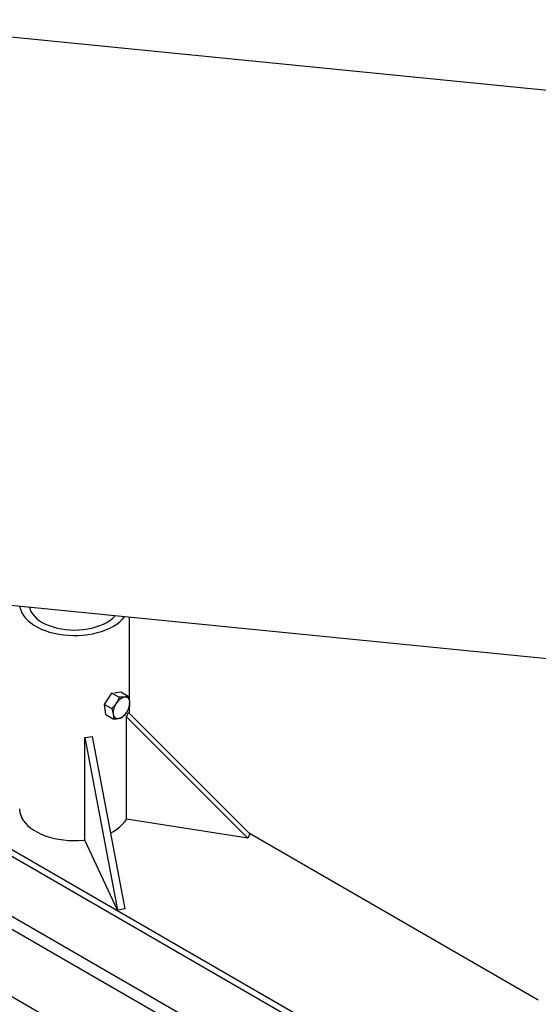
# Model space of a CAD drawing. Units: inches. Extents: x 0.1 to 22.1, y 0.1 to 17.1.
# Drawn here: x 4.2 to 5.2, y 4.9 to 6.9 of the extents above; entities that cross this region are included whole.
import ezdxf

# ---------------------------------------------------------------- set-up
doc = ezdxf.new("R2010")
doc.units = ezdxf.units.IN
doc.header["$MEASUREMENT"] = 0

msp = doc.modelspace()

# ---------------------------------------------------------------- linework, layer by layer
at = {"color": 7, "linetype": 'Continuous', "lineweight": 25}
for p, q in [((5.74340792, 6.67967256), (3.83711351, 6.86833694)), ((3.72631448, 5.74880645), (5.34110477, 5.58899193)), ((4.22804844, 5.69915025), (4.22804844, 5.69896181)), ((3.38844454, 5.68102827), (5.26995301, 4.59485655)), ((4.42726728, 5.51317701), (4.42726728, 5.67943378)), ((4.37731943, 5.50559688), (4.39214757, 5.52812627)), ((4.39214757, 5.52812627), (4.39336137, 5.52829484)), ((4.39214757, 5.52812627), (4.40675409, 5.51969411)), ((4.39705855, 5.52880801), (4.410038, 5.53060993)), ((4.410038, 5.53060993), (4.42464451, 5.52217777)), ((4.37731943, 5.50559688), (4.39192595, 5.49716472)), ((4.38038192, 5.48555133), (4.37731943, 5.50559688)), ((4.42151824, 5.48098286), (4.42556243, 5.48969575)), ((4.66704386, 5.24820721), (4.42556243, 5.48969575)), ((4.42726728, 5.48799081), (4.42726728, 5.50106894)), ((3.72774472, 5.47188566), (5.25860997, 4.58813596)), ((4.38038192, 5.48555133), (4.39498844, 5.47711917)), ((4.42151824, 5.48098286), (4.66299988, 5.23949444)), ((4.42151824, 5.27684764), (4.42151824, 5.48098286)), ((4.33865426, 5.43952473), (4.35374686, 5.44185927)), ((4.33865426, 5.43952473), (4.40335911, 5.09598525)), ((4.33865426, 5.23538951), (4.33865426, 5.43952473)), ((4.41845171, 5.09831979), (4.35374686, 5.44185927)), ((3.48597633, 5.33230069), (4.80970088, 4.56813078)), ((4.66299988, 5.23949444), (4.42151824, 5.27684764)), ((4.40335911, 5.09598525), (4.33865426, 5.23538951)), ((4.66704386, 5.24820721), (4.66299988, 5.23949444)), ((4.66622934, 5.24902156), (5.24088661, 4.91727898)), ((4.41845171, 5.09831979), (4.40335911, 5.09598525))]:
    msp.add_line(p, q, dxfattribs=at)
at = {"color": 8, "linetype": 'Continuous', "lineweight": 25}
for p, q in [((3.62430594, 5.41215675), (4.94803059, 4.64798677)), ((3.60220705, 5.39939926), (4.9259316, 4.63522934))]:
    msp.add_line(p, q, dxfattribs=at)
at = {"color": 7, "linetype": 'Continuous', "lineweight": 25, "flags": 128}
for points in [[(4.2088289, 5.70105236), (4.20920495, 5.69874703), (4.21074024, 5.69315118), (4.21313817, 5.68765721), (4.21637976, 5.68230963), (4.22043826, 5.67715118), (4.22528173, 5.67222352), (4.23087075, 5.66756642), (4.23716042, 5.66321728), (4.24410013, 5.65921107), (4.25163388, 5.65558012), (4.2597011, 5.65235364), (4.26823698, 5.64955757), (4.27717265, 5.64721465), (4.28643593, 5.64534331), (4.29595278, 5.64395902), (4.30564614, 5.64307271), (4.31543803, 5.64269159), (4.32524972, 5.64281869), (4.3350023, 5.64345312), (4.34461705, 5.64458956), (4.35401639, 5.6462189), (4.36312526, 5.64832822), (4.37186969, 5.65090032), (4.38017959, 5.65391461), (4.38798796, 5.6573468), (4.39523195, 5.66116921), (4.40185327, 5.66535107), (4.40779863, 5.66985875), (4.41302012, 5.67465595), (4.41747582, 5.67970413), (4.4179787, 5.68035305)], [(4.22804855, 5.6989619), (4.22900857, 5.69561012), (4.23116963, 5.69062984), (4.23416555, 5.68579576), (4.2379681, 5.68115458), (4.24254026, 5.6767509), (4.24783828, 5.67262722), (4.25381071, 5.66882307), (4.2604004, 5.66537526), (4.26754359, 5.66231678), (4.27517182, 5.65967733), (4.28321145, 5.65748216), (4.29158523, 5.65575266), (4.30021217, 5.65450516), (4.30900949, 5.65375177), (4.31789227, 5.65349984), (4.32677505, 5.65375177), (4.33557217, 5.65450504), (4.34419921, 5.6557526), (4.35257289, 5.65748216), (4.36061252, 5.65967733), (4.36824085, 5.66231684), (4.37538414, 5.66537526), (4.38197373, 5.66882301), (4.38794627, 5.67262722), (4.39324418, 5.67675096), (4.39781624, 5.68115458), (4.39880271, 5.6822509)], [(4.20851726, 5.29754617), (4.20854474, 5.29612937), (4.20920495, 5.29047663), (4.21074024, 5.28488077), (4.21313817, 5.27938681), (4.21637976, 5.27403923), (4.22043826, 5.26888078), (4.22528173, 5.26395312), (4.23087075, 5.25929602), (4.23716042, 5.25494687), (4.24410013, 5.25094066), (4.25163388, 5.24730972), (4.2597011, 5.24408324), (4.26823698, 5.24128717), (4.27717265, 5.23894425), (4.28643593, 5.23707291), (4.29595278, 5.23568862), (4.30564614, 5.23480231), (4.31543803, 5.23442119), (4.32524972, 5.23454829), (4.3350023, 5.23518272), (4.33865426, 5.23555331)], [(4.38988114, 5.25001018), (4.39523195, 5.25289881), (4.40185327, 5.25708067), (4.40779863, 5.26158835), (4.41302012, 5.26638555), (4.41747582, 5.27143372), (4.42112944, 5.27669204), (4.42151824, 5.27734503)]]:
    msp.add_lwpolyline(points, dxfattribs=at)
at = {"color": 7, "linetype": 'Continuous', "lineweight": 25}
for centre, radius, start, end in [((4.42713942, 5.4888448), 0.03230349, 144.56235347, 184.54073075), ((4.42373406, 5.49455498), 0.02635453, 104.400958, 150.3942085), ((4.41848983, 5.5110047), 0.00917082, 1.84769122, 98.21439897), ((4.39545512, 5.50874262), 0.03230219, 324.56150926, 4.54157497), ((4.39885954, 5.50303242), 0.02635398, 284.40081894, 330.39451922), ((4.40410335, 5.48658318), 0.00917081, 181.84819953, 278.21577683)]:
    msp.add_arc(centre, radius, start, end, dxfattribs=at)
for points, knots in [([(4.40082024, 5.5075749), (4.40064272, 5.50730891), (4.39929843, 5.5052947), (4.39646602, 5.50166882), (4.39344854, 5.49867525), (4.39192595, 5.49716472)], [0, 0, 0, 0, 0.0700920181, 0.5307754194, 1, 1, 1, 1]), ([(4.40675409, 5.51969411), (4.40596375, 5.51762587), (4.40436853, 5.51345139), (4.40201016, 5.50954558), (4.40082024, 5.5075749)], [0, 0, 0, 0, 0.4954486156, 1, 1, 1, 1]), ([(4.41717952, 5.52008142), (4.41641541, 5.51998857), (4.41331322, 5.51961157), (4.40957303, 5.51965864), (4.40675409, 5.51969411)], [0, 0, 0, 0, 0.2463131856, 1, 1, 1, 1]), ([(4.42464451, 5.52217777), (4.42417592, 5.52196966), (4.42213292, 5.52106235), (4.41933539, 5.52050835), (4.41717952, 5.52008142)], [0, 0, 0, 0, 0.2293662536, 1, 1, 1, 1]), ([(4.42765588, 5.51130039), (4.4276178, 5.51153899), (4.42732948, 5.51334588), (4.426488, 5.51692465), (4.42526275, 5.52041607), (4.42464451, 5.52217777)], [0, 0, 0, 0, 0.0700911093, 0.5307892069, 1, 1, 1, 1]), ([(4.4277068, 5.5021321), (4.42787179, 5.50352099), (4.4282048, 5.50632426), (4.42783996, 5.50963166), (4.42765588, 5.51130039)], [0, 0, 0, 0, 0.4954559122, 1, 1, 1, 1]), ([(4.39192595, 5.49716472), (4.39258834, 5.49529818), (4.39392528, 5.49153087), (4.39459793, 5.48804578), (4.39493731, 5.4862874)], [0, 0, 0, 0, 0.4954559122, 1, 1, 1, 1]), ([(4.41287866, 5.47960271), (4.41449647, 5.48119334), (4.41776172, 5.48440371), (4.42042781, 5.48813189), (4.42177295, 5.49001289)], [0, 0, 0, 0, 0.4954649337, 1, 1, 1, 1]), ([(4.42177295, 5.49001289), (4.42194692, 5.49028093), (4.42326433, 5.49231074), (4.4254503, 5.49630978), (4.42695006, 5.50017952), (4.4277068, 5.5021321)], [0, 0, 0, 0, 0.07009199356, 0.53079170739, 1, 1, 1, 1]), ([(4.39493731, 5.4862874), (4.39497183, 5.48605085), (4.39523324, 5.4842595), (4.3954281, 5.48105393), (4.39513589, 5.47843874), (4.39498844, 5.47711917)], [0, 0, 0, 0, 0.0700908759, 0.5307874392, 1, 1, 1, 1]), ([(4.39498844, 5.47711917), (4.39780738, 5.4770837), (4.40154757, 5.47703663), (4.40464976, 5.47741363), (4.40541387, 5.47750649)], [0, 0, 0, 0, 0.7536868144, 1, 1, 1, 1]), ([(4.40541387, 5.47750649), (4.40756978, 5.47793344), (4.41036731, 5.47848746), (4.41241013, 5.47939465), (4.41287866, 5.47960271)], [0, 0, 0, 0, 0.7706486492, 1, 1, 1, 1])]:
    msp.add_open_spline(points, degree=3, knots=knots, dxfattribs=at)

doc.saveas('drawing.dxf')
